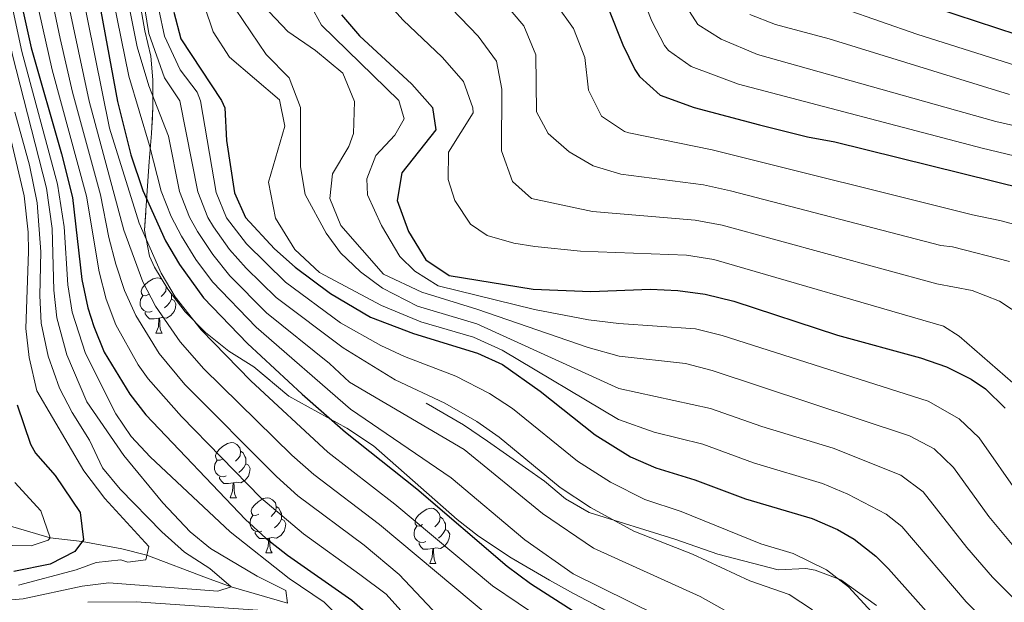
# Model space of a CAD drawing. Extents: x 576467 to 579890, y 763768 to 766121.
# Drawn here: x 576563 to 576742, y 764507 to 764612 of the extents above; entities that cross this region are included whole.
import ezdxf

# ---------------------------------------------------------------- set-up
doc = ezdxf.new("R2010")
doc.units = 0
doc.header["$MEASUREMENT"] = 0
doc.linetypes.add('DGN Style 3', pattern=[55.946072, 39.96148, -15.984592])
for name, color, linetype in [('Nivel 11', 7, 'Continuous'), ('Nivel 21', 7, 'Continuous'), ('Nivel 35', 7, 'Continuous'), ('Nivel 36', 7, 'Continuous'), ('Nivel 4', 7, 'Continuous'), ('Nivel 5', 7, 'Continuous'), ('Nivel 57', 7, 'Continuous'), ('Nivel 61', 7, 'Continuous')]:
    doc.layers.add(name, color=color, linetype=linetype)
doc.linetypes.add('5zonar', pattern='A,-5,[1,dgnlstyle.shx,S=0.08,R=0,X=0,Y=0],-5', length=10)

msp = doc.modelspace()

# ---------------------------------------------------------------- linework, layer by layer
at = {"layer": 'Nivel 11', "color": 142, "linetype": 'DGN Style 3', "lineweight": 13}
msp.add_polyline3d([(576611.4809999999, 764506.4010000001, 665), (576601.25, 764509.352, 660), (576596.7930000001, 764510.9880000001, 658.303), (576585.925, 764515.1470000001, 655), (576581.408, 764516.294, 653.28), (576574.1840000001, 764517.584, 650), (576568.348, 764518.247, 645), (576557.7609999999, 764521.361, 640), (576553.1100000001, 764523.496, 635), (576550.1399999999, 764526.4709999999, 632.984)], dxfattribs=at)
at = {"layer": 'Nivel 21', "color": 19, "linetype": 'DGN Style 3', "lineweight": 0}
msp.add_polyline3d([(576718.521, 764506.0009999999, 720), (576712.0009999999, 764510.6410000001, 719.02), (576707.3600000001, 764512.409, 718.2570000000001), (576705.6410000001, 764512.7209999999, 718.02), (576700.6499999999, 764512.456, 717.546), (576689.672, 764515.2949999999, 716.303), (576681.841, 764518.0009999999, 715.72), (576666.281, 764522.881, 713.62), (576662.0009999999, 764525.361, 712.98), (576658.2069999999, 764528.5889999999, 712.513), (576647.801, 764535.841, 711.16), (576643.4410000001, 764538.801, 710.98), (576636.6810000001, 764542.7209999999, 710.5600000000001)], dxfattribs=at)
at = {"layer": 'Nivel 35', "color": 92, "linetype": '5zonar', "lineweight": 0, "ltscale": 0.5}
msp.add_polyline3d([(576584.666, 764615.567, 725.45), (576585.565, 764610.3759999999, 724.035), (576586.6410000001, 764605.7609999999, 722.44), (576587.0079999999, 764601.459, 721.2810000000001), (576587.0320000001, 764596.541, 720.16), (576586.801, 764591.7609999999, 718.76), (576586.361, 764586.6410000001, 715.98), (576585.533, 764574.162, 710.673), (576586.4410000001, 764569.4410000001, 709.14), (576587.3060000001, 764567.4580000001, 708.367), (576589.7609999999, 764563.4410000001, 706.66), (576592.881, 764559.361, 705.1800000000001), (576596.561, 764555.601, 704.84), (576600.841, 764552.1610000001, 704.8000000000001), (576605.4010000001, 764549.361, 704.52), (576611.7209999999, 764544.0009999999, 704.48), (576622.2409999999, 764538.182, 703.001), (576627.1370000001, 764535.0120000001, 702.4060000000001), (576635.7209999999, 764527.4410000001, 702.26), (576642.315, 764521.575, 703.326), (576646.2010000001, 764518.561, 704.22), (576652.121, 764514.6410000001, 705.04), (576659.098, 764510.604, 704.986), (576663.4410000001, 764508.1610000001, 705.3000000000001), (576672.0009999999, 764503.6810000001, 707.12)], dxfattribs=at)
at = {"layer": 'Nivel 36', "color": 92, "linetype": 'Continuous', "lineweight": 0, "flags": 128}
for points in [[(576586.2860000001, 764562.5279999999), (576585.756, 764562.263), (576585.226, 764562.318), (576584.9610000001, 764562.6880000001), (576584.906, 764563.1130000001), (576585.0660000001, 764563.6329999999), (576585.5460000001, 764564.2280000001), (576586.1810000001, 764564.7579999999), (576587.081, 764565.3430000001), (576587.8260000001, 764565.503), (576588.2509999999, 764565.4480000001), (576588.696, 764565.183)], [(576589.4680000001, 764563.9210000001), (576589.4709999999, 764563.908), (576589.361, 764563.058), (576588.936, 764562.5279999999), (576588.5160000001, 764562.1030000001)], [(576589.4709999999, 764563.908), (576589.479, 764563.9029999999)], [(576586.871, 764559.4480000001), (576586.446, 764559.288), (576585.861, 764559.348), (576585.3859999999, 764559.558), (576584.9610000001, 764559.983), (576584.746, 764560.568), (576584.746, 764560.9880000001), (576584.801, 764561.5730000001), (576585.226, 764562.263)], [(576590.4210000001, 764562.578), (576590.4210000001, 764562.0530000001), (576590.4210000001, 764561.628), (576590.051, 764560.9380000001), (576589.631, 764560.4580000001), (576589.1510000001, 764560.038)], [(576590.4210000001, 764561.628), (576590.8759999999, 764561.378), (576591.2209999999, 764560.763), (576591.111, 764560.038), (576590.9010000001, 764559.398), (576590.3160000001, 764558.658), (576589.521, 764558.1780000001), (576588.6710000001, 764558.283), (576588.2409999999, 764558.1529999999)], [(576588.131, 764558.1529999999), (576587.2409999999, 764558.068), (576586.396, 764558.068), (576585.9709999999, 764558.4979999999), (576585.6510000001, 764558.973), (576585.6510000001, 764559.288)], [(576587.5860000001, 764555.4680000001), (576588.021, 764556.628), (576588.131, 764558.1529999999), (576588.2409999999, 764558.1529999999), (576588.2760000001, 764557.568), (576588.311, 764556.8829999999), (576588.381, 764556.2679999999), (576588.496, 764555.868), (576588.7110000001, 764555.4680000001)], [(576587.5860000001, 764555.4680000001), (576588.7110000001, 764555.4680000001)], [(576599.7890000001, 764532.619), (576599.2590000001, 764532.354), (576598.729, 764532.409), (576598.4639999999, 764532.7790000001), (576598.409, 764533.2039999999), (576598.5689999999, 764533.7239999999), (576599.0490000001, 764534.3189999999), (576599.6840000001, 764534.8489999999), (576600.584, 764535.4340000001), (576601.3289999999, 764535.594), (576601.754, 764535.5390000001), (576602.284, 764535.2239999999), (576602.814, 764534.639), (576602.9739999999, 764533.9990000001), (576602.8640000001, 764533.149), (576602.439, 764532.619), (576602.0190000001, 764532.1939999999)], [(576602.9739999999, 764533.9990000001), (576603.449, 764533.6840000001), (576603.764, 764533.044), (576603.9240000001, 764532.7239999999), (576603.9240000001, 764532.1440000001), (576603.9240000001, 764531.719), (576603.554, 764531.0290000001), (576603.1340000001, 764530.5490000001), (576602.6540000001, 764530.129)], [(576600.3740000001, 764529.5390000001), (576599.949, 764529.379), (576599.3640000001, 764529.439), (576598.889, 764529.649), (576598.4639999999, 764530.074), (576598.2490000001, 764530.659), (576598.2490000001, 764531.0789999999), (576598.304, 764531.6640000001), (576598.729, 764532.354)], [(576603.9240000001, 764531.719), (576604.379, 764531.469), (576604.7239999999, 764530.854), (576604.6140000001, 764530.129), (576604.4040000001, 764529.4890000001), (576603.8189999999, 764528.7490000001), (576603.024, 764528.2690000001), (576602.1740000001, 764528.3740000001), (576601.744, 764528.244)], [(576601.6340000001, 764528.244), (576600.744, 764528.159), (576599.899, 764528.159), (576599.4739999999, 764528.5889999999), (576599.1540000001, 764529.064), (576599.1540000001, 764529.379)], [(576601.0889999999, 764525.5590000001), (576601.524, 764526.719), (576601.6340000001, 764528.244), (576601.744, 764528.244), (576601.7790000001, 764527.659), (576601.814, 764526.9739999999), (576601.8840000001, 764526.3589999999), (576601.9990000001, 764525.959), (576602.2139999999, 764525.5590000001)], [(576601.0889999999, 764525.5590000001), (576602.2139999999, 764525.5590000001)], [(576606.264, 764522.584), (576605.7339999999, 764522.3189999999), (576605.2039999999, 764522.3740000001), (576604.939, 764522.744), (576604.8840000001, 764523.169), (576605.044, 764523.689), (576605.524, 764524.284), (576606.159, 764524.814), (576607.0590000001, 764525.399), (576607.804, 764525.5590000001), (576608.229, 764525.504), (576608.7590000001, 764525.189), (576609.2890000001, 764524.604), (576609.449, 764523.9639999999), (576609.3389999999, 764523.1140000001), (576608.9140000001, 764522.584), (576608.494, 764522.159)], [(576609.449, 764523.9639999999), (576609.9240000001, 764523.649), (576610.2390000001, 764523.0090000001), (576610.399, 764522.689), (576610.399, 764522.1089999999), (576610.399, 764521.6840000001), (576610.0290000001, 764520.994), (576609.6089999999, 764520.514), (576609.129, 764520.094)], [(576636.0360000001, 764520.679), (576635.506, 764520.4140000001), (576634.976, 764520.469), (576634.7110000001, 764520.8389999999), (576634.656, 764521.264), (576634.8160000001, 764521.784), (576635.2960000001, 764522.379), (576635.9310000001, 764522.909), (576636.831, 764523.494), (576637.5760000001, 764523.6540000001), (576638.0009999999, 764523.5989999999), (576638.531, 764523.284), (576639.061, 764522.699), (576639.2209999999, 764522.0590000001), (576639.111, 764521.209), (576638.686, 764520.679), (576638.2660000001, 764520.254)], [(576606.8489999999, 764519.504), (576606.4240000001, 764519.344), (576605.8389999999, 764519.4040000001), (576605.3640000001, 764519.6140000001), (576604.939, 764520.0390000001), (576604.7239999999, 764520.6240000001), (576604.7239999999, 764521.044), (576604.7790000001, 764521.629), (576605.2039999999, 764522.3189999999)], [(576610.399, 764521.6840000001), (576610.854, 764521.4340000001), (576611.199, 764520.8189999999), (576611.0889999999, 764520.094), (576610.879, 764519.4539999999), (576610.294, 764518.7139999999), (576609.4990000001, 764518.2339999999), (576608.649, 764518.3389999999), (576608.219, 764518.209)], [(576639.2209999999, 764522.0590000001), (576639.696, 764521.744), (576640.0109999999, 764521.104), (576640.1710000001, 764520.784), (576640.1710000001, 764520.2039999999), (576640.1710000001, 764519.7790000001), (576639.801, 764519.0889999999), (576639.381, 764518.6089999999), (576638.9010000001, 764518.189)], [(576608.1089999999, 764518.209), (576607.219, 764518.1240000001), (576606.3740000001, 764518.1240000001), (576605.949, 764518.554), (576605.629, 764519.0290000001), (576605.629, 764519.344)], [(576636.621, 764517.5989999999), (576636.196, 764517.439), (576635.611, 764517.4990000001), (576635.1359999999, 764517.709), (576634.7110000001, 764518.1340000001), (576634.496, 764518.719), (576634.496, 764519.139), (576634.551, 764519.7239999999), (576634.976, 764520.4140000001)], [(576640.1710000001, 764519.7790000001), (576640.6259999999, 764519.5290000001), (576640.9709999999, 764518.9140000001), (576640.861, 764518.189), (576640.6510000001, 764517.5490000001), (576640.0660000001, 764516.8090000001), (576639.271, 764516.3289999999), (576638.4210000001, 764516.4340000001), (576637.9909999999, 764516.304)], [(576607.564, 764515.524), (576607.9990000001, 764516.6840000001), (576608.1089999999, 764518.209), (576608.219, 764518.209), (576608.254, 764517.6240000001), (576608.2890000001, 764516.939), (576608.3589999999, 764516.324), (576608.4739999999, 764515.9240000001), (576608.689, 764515.524)], [(576637.881, 764516.304), (576636.9909999999, 764516.219), (576636.146, 764516.219), (576635.7209999999, 764516.649), (576635.4010000001, 764517.1240000001), (576635.4010000001, 764517.439)], [(576607.564, 764515.524), (576608.689, 764515.524)], [(576637.3360000001, 764513.619), (576637.771, 764514.7790000001), (576637.881, 764516.304), (576637.9909999999, 764516.304), (576638.0260000001, 764515.719), (576638.061, 764515.034), (576638.131, 764514.419), (576638.246, 764514.0190000001), (576638.4610000001, 764513.619)], [(576637.3360000001, 764513.619), (576638.4610000001, 764513.619)]]:
    msp.add_lwpolyline(points, dxfattribs=at)
at = {"layer": 'Nivel 4', "color": 25, "linetype": 'Continuous', "lineweight": 30, "flags": 128}
for points, elevation in [([(576577.169, 764691.2620000001), (576563.6810000001, 764681.041), (576560.8300000001, 764676.9439999999), (576558.517, 764670.5109999999), (576557.47, 764662.2890000001), (576557.601, 764650.881), (576558.601, 764638.7209999999), (576561.1910000001, 764623.943), (576564.9380000001, 764607.301), (576570.429, 764588.0549999999), (576572.4010000001, 764580.081), (576574.122, 764565.179), (576575.233, 764560.084), (576576.281, 764556.6410000001), (576578.189, 764552.0150000001), (576582.8260000001, 764544.3600000001), (576585.7609999999, 764540.6410000001), (576603.881, 764521.601), (576607.5590000001, 764518.209), (576611.5020000001, 764515.1259999999), (576623.1610000001, 764506.9610000001), (576626.97, 764503.6070000001)], 675), ([(576587.5830000001, 764684.041), (576584.081, 764681.281), (576580.619, 764677.6740000001), (576577.173, 764673.3659999999), (576573.841, 764667.7609999999), (576571.6810000001, 764662.7209999999), (576570.521, 764657.121), (576570.7609999999, 764650.801), (576580.601, 764597.521), (576583.03, 764587.837), (576585.2010000001, 764581.361), (576589.318, 764572.244), (576591.888, 764567.94), (576596.2390000001, 764561.898), (576604.2409999999, 764553.601), (576614.1259999999, 764544.345), (576622.041, 764537.4410000001), (576634.9680000001, 764527.145), (576651.4169999999, 764513.138), (576655.646, 764509.96), (576664.0719999999, 764504.567)], 700), ([(576590.841, 764613.7609999999), (576592.1059999999, 764608.925), (576599.4780000001, 764597.7320000001), (576600.081, 764596.4010000001), (576600.4010000001, 764590.4809999999), (576601.841, 764580.9610000001), (576603.848, 764576.4450000001), (576609.121, 764570.801), (576612.8659999999, 764567.4739999999), (576619.2890000001, 764562.6680000001), (576626.547, 764558.375), (576634.4110000001, 764555.415), (576646.0009999999, 764551.841), (576650.547, 764549.747), (576657.3859999999, 764544.9469999999), (576667.4010000001, 764536.9610000001), (576673.801, 764532.9610000001), (576678.3910000001, 764530.966), (576685.521, 764528.801), (576694.6810000001, 764525.361), (576706.841, 764521.7609999999), (576711.4310000001, 764519.798), (576714.4410000001, 764518.0009999999), (576718.4070000001, 764514.9199999999), (576720.6810000001, 764512.6410000001), (576730.0009999999, 764502.1610000001)], 725), ([(576669.841, 764614.4010000001), (576672.4410000001, 764607.841), (576674.6270000001, 764603.3670000001), (576675.4410000001, 764602.081), (576679.206, 764598.727), (576685.3840000001, 764596.4739999999), (576697.281, 764593.281), (576705.9610000001, 764591.121), (576710.9210000001, 764590.2409999999), (576757.2010000001, 764578.801)], 775), ([(576729.2010000001, 764614.561), (576747.675, 764608.4979999999)], 800), ([(576621.321, 764613.3019999999), (576624.5789999999, 764609.48), (576634.081, 764600.7209999999), (576637.841, 764596.4809999999), (576638.4410000001, 764592.4010000001), (576632.281, 764584.561), (576631.423, 764579.5789999999), (576633.4809999999, 764573.9210000001), (576636.6410000001, 764568.801), (576640.8430000001, 764565.952), (576656.1100000001, 764563.452), (576666.601, 764563.0320000001), (576677.4410000001, 764563.4410000001), (576682.432, 764563.2180000001), (576687.4010000001, 764562.561), (576692.601, 764561.281), (576711.4410000001, 764555.121), (576726.521, 764550.9610000001), (576731.2420000001, 764549.3389999999), (576735.729, 764547.1159999999), (576738.321, 764545.361), (576741.881, 764541.8119999999)], 750), ([(576562.3530000001, 764542.415), (576564.818, 764535.2930000001), (576565.6810000001, 764533.6810000001), (576569.281, 764529.601), (576573.841, 764522.881), (576574.422, 764517.9070000001), (576572.841, 764515.7609999999), (576568.354, 764513.467), (576561.7679999999, 764512.1529999999)], 650)]:
    msp.add_lwpolyline(points, dxfattribs=dict(at, elevation=elevation))
at = {"layer": 'Nivel 5', "color": 25, "linetype": 'Continuous', "lineweight": 0, "flags": 128}
for points, elevation in [([(576635.881, 764500.801), (576629.4010000001, 764508.0009999999), (576624.652, 764511.6059999999), (576614.388, 764518.967), (576606.666, 764525.5079999999), (576592.213, 764540.335), (576586.202, 764547.1470000001), (576584.342, 764549.672), (576580.317, 764556.977), (576578.564, 764561.655), (576577.2890000001, 764566.5830000001), (576574.9610000001, 764580.337), (576568.7420000001, 764603.2760000001), (576564.0120000001, 764624.398)], 680), ([(576643.9610000001, 764498.7209999999), (576631.7990000001, 764511.6000000001), (576625.4029999999, 764516.963), (576613.351, 764525.9010000001), (576609.4850000001, 764529.3829999999), (576592.852, 764546.1470000001), (576588.1429999999, 764551.7749999999), (576583.9169999999, 764558.6540000001), (576581.8940000001, 764563.226), (576580.3060000001, 764567.9780000001), (576579.0320000001, 764572.8090000001), (576577.521, 764580.5930000001), (576572.432, 764599.2250000001), (576570.172, 764608.967), (576566.834, 764624.852)], 685), ([(576667.4140000001, 764496.9469999999), (576648.7609999999, 764509.521), (576631.004, 764524.406), (576618.8319999999, 764533.8500000001), (576604.8360000001, 764546.815), (576595.825, 764556.075), (576591.092, 764562.0530000001), (576588.557, 764566.368), (576584.5160000001, 764575.4720000001), (576579.1529999999, 764592.683), (576572.479, 764625.7609999999)], 695), ([(576611.4809999999, 764506.4010000001), (576611.1610000001, 764508.7209999999), (576605.9610000001, 764511.281), (576597.4809999999, 764516.321), (576593.8119999999, 764519.378), (576588.827, 764524.6170000001), (576581.7209999999, 764533.2010000001), (576575.041, 764542.9610000001), (576571.3829999999, 764551.517), (576569.554, 764558.2690000001), (576569.0460000001, 764563.2450000001), (576568.726, 764574.4610000001), (576567.7050000001, 764581.814), (576561.5079999999, 764605.9580000001), (576557.8659999999, 764623.821)], 665), ([(576622.088, 764502.6300000001), (576618.121, 764506.561), (576611.801, 764510.881), (576601.1000000001, 764519.381), (576586.547, 764533.0090000001), (576583.0860000001, 764536.6710000001), (576580.321, 764540.801), (576574.7860000001, 764551.7660000001), (576572.362, 764559.27), (576571.584, 764564.212), (576570.8940000001, 764574.7920000001), (576569.7239999999, 764582.521), (576563.223, 764606.629), (576559.5279999999, 764623.8829999999)], 670), ([(576662.2409999999, 764492.2409999999), (576628.206, 764520.685), (576616.2479999999, 764529.7479999999), (576612.288, 764533.2749999999), (576596.273, 764548.976), (576591.9680000001, 764553.9040000001), (576587.51, 764560.348), (576585.226, 764564.797), (576581.774, 764574.1410000001), (576575.433, 764597.5860000001), (576570.6159999999, 764620.399)], 690), ([(576636.3999999999, 764619.601), (576646.121, 764609.4410000001), (576649.4410000001, 764604.881), (576650.4410000001, 764599.7609999999), (576650.4010000001, 764588.561), (576652.4010000001, 764583.041), (576655.841, 764579.9210000001), (576666.9210000001, 764577.588), (576685.544, 764576.0009999999), (576690.459, 764575.0800000001), (576729.493, 764564.432), (576735.881, 764563.2010000001), (576740.841, 764561.281), (576745.121, 764558.4809999999)], 760), ([(576675.601, 764617.409), (576677.6810000001, 764612.1610000001), (576679.962, 764607.73), (576680.7379999999, 764606.8030000001), (576684.8640000001, 764603.892), (576693.415, 764600.673), (576737.6869999999, 764589.092), (576755.396, 764584.855)], 780), ([(576579.861, 764615.858), (576582.6529999999, 764602.142), (576586.44, 764589.5490000001), (576588.5290000001, 764581.281), (576590.348, 764576.6329999999), (576592.2239999999, 764573.084), (576594.8629999999, 764568.8130000001), (576597.8430000001, 764564.81), (576605.801, 764556.5220000001), (576622.942, 764541.6270000001), (576641.219, 764529.142), (576654.6129999999, 764517.902), (576663.413, 764511.7339999999), (576683.737, 764501.6810000001)], 705), ([(576585.121, 764617.057), (576586.318, 764609.909), (576589.1540000001, 764601.8570000001), (576591.9169999999, 764597.686), (576595.185, 764581.121), (576597.0120000001, 764576.477), (576598.0360000001, 764574.764), (576600.962, 764570.685), (576603.9680000001, 764567.2390000001), (576609.416, 764561.9240000001), (576621.578, 764552.763), (576631.027, 764546.979), (576640.087, 764542.746), (576645.9040000001, 764539.4180000001), (576649.9410000001, 764536.5290000001), (576661.007, 764527.4310000001), (576666.5390000001, 764523.76), (576674.4369999999, 764519.483), (576685.098, 764515.3230000001), (576695.477, 764510.429), (576702.6510000001, 764507.943), (576706.854, 764505.2050000001)], 715), ([(576615.0009999999, 764616.321), (576617.6810000001, 764611.4410000001), (576631.7209999999, 764597.7609999999), (576632.6810000001, 764594.4010000001), (576631.0009999999, 764591.4410000001), (576627.561, 764587.7609999999), (576625.881, 764583.521), (576626.041, 764580.561), (576628.561, 764575.041), (576631.9240000001, 764569.382), (576634.622, 764566.7150000001), (576638.8800000001, 764564.051), (576656.365, 764559.7509999999), (576666.193, 764557.906), (576671.7220000001, 764557.193), (576685.5989999999, 764556.2420000001), (576690.45, 764555.024), (576727.881, 764543.071), (576733.5449999999, 764539.889), (576737.1740000001, 764536.449), (576744.6170000001, 764525.7679999999)], 745), ([(576629.146, 764616.0760000001), (576632.49, 764612.3360000001), (576639.585, 764605.6170000001), (576643.449, 764601.185), (576645.1910000001, 764596.388), (576645.2409999999, 764595.4890000001), (576640.75, 764588.3219999999), (576640.6699999999, 764583.389), (576641.8729999999, 764579.5530000001), (576644.7609999999, 764575.2690000001), (576647.7620000001, 764573.1769999999), (576652.605, 764571.7860000001), (576656.4099999999, 764571.2139999999), (576664.7250000001, 764570.3459999999), (576683.9879999999, 764569.6089999999), (576688.9269999999, 764568.8230000001), (576730.6810000001, 764556.7209999999), (576733.561, 764554.881), (576746.081, 764544.0009999999)], 755), ([(576650.561, 764615.841), (576654.4410000001, 764611.281), (576656.6410000001, 764606.0009999999), (576656.7609999999, 764595.6810000001), (576658.881, 764591.7609999999), (576662.6810000001, 764588.4010000001), (576667.0009999999, 764585.841), (576672.034, 764584.348), (576687.1000000001, 764582.3929999999), (576691.987, 764581.334), (576730.1969999999, 764571.355), (576732.321, 764571.121), (576742.6810000001, 764568.4809999999)], 765), ([(576682.9210000001, 764616.4809999999), (576686.0349999999, 764611.5249999999), (576690.288, 764608.8970000001), (576696.902, 764606.091), (576740.1840000001, 764593.943), (576757.5190000001, 764589.9539999999)], 785), ([(576582.6059999999, 764615.334), (576584.202, 764607.4990000001), (576586.3030000001, 764600.412), (576589.8500000001, 764591.2620000001), (576591.8570000001, 764581.2010000001), (576593.6869999999, 764576.5549999999), (576595.1300000001, 764573.9240000001), (576597.9110000001, 764569.7420000001), (576601.0349999999, 764565.8530000001), (576607.6910000001, 764559.1499999999), (576619.094, 764549.9569999999), (576622.783, 764546.565), (576643.595, 764534.3230000001), (576657.81, 764522.6670000001), (576667.078, 764516.395), (576686.473, 764507.601), (576693.4780000001, 764503.673)], 710), ([(576588.0959999999, 764614.2849999999), (576589.131, 764609.399), (576592.0050000001, 764603.3030000001), (576595.051, 764599.2509999999), (576595.702, 764597.689), (576598.513, 764581.041), (576600.405, 764576.416), (576604.0490000001, 764571.663), (576611.1410000001, 764564.699), (576621.1429999999, 764557.3600000001), (576628.4750000001, 764553.209), (576632.719, 764551.1969999999), (576642.0760000001, 764547.672), (576648.2069999999, 764544.5160000001), (576652.3700000001, 764541.7390000001), (576664.2039999999, 764532.196), (576670.1699999999, 764528.3600000001), (576676.4140000001, 764525.2239999999), (576683.0050000001, 764523.031), (576697.476, 764517.185), (576703.369, 764515.4410000001), (576709.449, 764512.433), (576713.4210000001, 764509.385), (576723.973, 764497.9029999999)], 720), ([(576596.381, 764614.862), (576598.0109999999, 764610.185), (576600.9210000001, 764605.601), (576610.041, 764597.841), (576611.0009999999, 764593.041), (576608.041, 764582.881), (576609.321, 764576.321), (576612.841, 764570.6410000001), (576617.281, 764566.4809999999), (576628.565, 764560.46), (576635.6969999999, 764557.5220000001), (576645.3090000001, 764554.757), (576650.4909999999, 764552.3859999999), (576671.6259999999, 764539.774), (576678.1200000001, 764537.483), (576686.9369999999, 764535.297), (576696.165, 764531.923), (576708.7239999999, 764528.1670000001), (576713.304, 764526.186), (576720.2409999999, 764522.5519999999), (576723.101, 764520.298), (576734.7849999999, 764506.6410000001), (576738.4569999999, 764502.977)], 730), ([(576602.041, 764614.321), (576607.6410000001, 764606.081), (576611.801, 764601.841), (576613.841, 764596.4809999999), (576613.881, 764585.6810000001), (576614.7209999999, 764580.6410000001), (576618.5390000001, 764573.6200000001), (576621.112, 764570.0519999999), (576624.747, 764566.5730000001), (576628.7790000001, 764563.6340000001), (576635.0819999999, 764560.341), (576645.9110000001, 764557.162), (576671.685, 764545.412), (576688.3530000001, 764541.7930000001), (576697.6499999999, 764538.4850000001), (576710.608, 764534.5730000001), (576722.956, 764529.6470000001), (576726.977, 764526.6440000001), (576734.933, 764516.5), (576739.5689999999, 764511.121), (576743.1939999999, 764507.4739999999)], 735), ([(576608.1610000001, 764613.841), (576611.561, 764610.2409999999), (576616.601, 764606.801), (576621.521, 764602.7209999999), (576623.6410000001, 764597.521), (576623.4809999999, 764591.7609999999), (576622.605, 764589.3589999999), (576619.6410000001, 764584.4010000001), (576619.2010000001, 764579.9210000001), (576621.1610000001, 764575.041), (576628.9610000001, 764566.1610000001), (576635.9210000001, 764562.881), (576645.8659999999, 764559.8219999999), (576666.101, 764552.872), (576671.737, 764551.257), (576683.797, 764549.923), (576688.6370000001, 764548.6670000001), (576724.521, 764536.8030000001), (576728.9610000001, 764534.4180000001), (576732.4909999999, 764531.0549999999), (576738.9269999999, 764522.1410000001), (576744.3530000001, 764515.601)], 740), ([(576660.273, 764615.297), (576663.4410000001, 764610.817), (576665.521, 764605.5689999999), (576666.1570000001, 764599.605), (576668.521, 764594.855), (576672.7209999999, 764592.0819999999), (576673.507, 764591.848), (576688.656, 764588.7849999999), (576735.9720000001, 764576.9269999999), (576740.9210000001, 764575.9210000001), (576746.601, 764574.4010000001)], 770), ([(576712.649, 764614.4170000001), (576725.841, 764609.756), (576745.1780000001, 764603.646)], 795), ([(576695.48, 764613.3459999999), (576700.173, 764611.5700000001), (576709.8999999999, 764608.929), (576742.6810000001, 764598.7949999999)], 790), ([(576559.0220000001, 764599.7039999999), (576563.655, 764580.399), (576564.3500000001, 764573.7949999999), (576564.406, 764570.2860000001), (576563.915, 764556.31), (576564.577, 764551.02), (576565.9610000001, 764544.9610000001), (576574.5009999999, 764530.4639999999), (576578.318, 764525.419), (576586.281, 764516.7209999999), (576585.7209999999, 764514.2409999999), (576582.4809999999, 764513.841), (576581.2010000001, 764514.2409999999), (576576.7209999999, 764513.7609999999), (576573.105, 764512.423), (576562.6240000001, 764509.6640000001)], 655), ([(576556.385, 764506.5930000001), (576563.48, 764507.175), (576574.156, 764509.487), (576579.0009999999, 764510.081), (576598.841, 764508.561), (576601.25, 764509.352), (576597.4010000001, 764512.7209999999), (576592.7609999999, 764515.6810000001), (576588.6810000001, 764519.361), (576581.0619999999, 764527.102), (576577.881, 764530.9610000001), (576575.521, 764536.0009999999), (576572.3459999999, 764541.02), (576570.041, 764545.4410000001), (576567.98, 764551.2690000001), (576566.7379999999, 764557.2820000001), (576566.5079999999, 764562.2779999999), (576566.6910000001, 764570.2509999999), (576566.0149999999, 764579.1100000001), (576564.6170000001, 764585.9890000001), (576561.9210000001, 764595.618)], 660), ([(576561.949, 764528.304), (576566.6410000001, 764523.2010000001), (576568.348, 764518.247), (576568.0009999999, 764517.841), (576564.9210000001, 764516.801), (576547.521, 764517.121)], 645), ([(576575.2069999999, 764506.5519999999), (576584.0009999999, 764506.6410000001), (576606.081, 764505.121)], 665)]:
    msp.add_lwpolyline(points, dxfattribs=dict(at, elevation=elevation))
at = {"layer": 'Nivel 57', "color": 92, "linetype": 'DGN Style 3', "lineweight": 0, "flags": 128}
msp.add_lwpolyline([(576684.051, 764466.567), (576696.291, 764461.186), (576701.2409999999, 764459.121), (576706.361, 764457.2010000001), (576709.4809999999, 764455.361), (576718.2010000001, 764453.6810000001), (576722.6799999999, 764452.04), (576732.9210000001, 764446.6410000001), (576737.521, 764444.6410000001), (576742.355, 764443.3999999999), (576743.4809999999, 764443.281), (576748, 764444.7509999999), (576750.361, 764448.0009999999), (576753.7609999999, 764450.0009999999), (576764.9610000001, 764451.601), (576766.1610000001, 764453.4410000001), (576765.841, 764457.601), (576763.801, 764460.2409999999), (576760.2139999999, 764462.862), (576754.2010000001, 764464.7590000001), (576745.9610000001, 764466.1610000001), (576736.3570000001, 764468.604), (576729.9550000001, 764471.22), (576722.4010000001, 764475.521), (576718.534, 764478.5090000001), (576712.281, 764484.081), (576702.6410000001, 764494.321), (576698.2010000001, 764497.601), (576693.51, 764499.4920000001), (576691.881, 764499.841), (576684.281, 764500.881), (576678.121, 764501.9210000001), (576672.0009999999, 764503.6810000001), (576663.4410000001, 764508.1610000001), (576659.098, 764510.604), (576652.121, 764514.6410000001), (576646.2010000001, 764518.561), (576642.315, 764521.575), (576635.7209999999, 764527.4410000001), (576627.1370000001, 764535.0120000001), (576622.2409999999, 764538.182), (576611.7209999999, 764544.0009999999), (576605.4010000001, 764549.361), (576600.841, 764552.1610000001), (576596.561, 764555.601), (576592.881, 764559.361), (576589.7609999999, 764563.4410000001), (576587.3060000001, 764567.4580000001), (576586.4410000001, 764569.4410000001), (576585.533, 764574.162), (576586.361, 764586.6410000001), (576586.801, 764591.7609999999), (576587.0320000001, 764596.541), (576587.0079999999, 764601.459), (576586.6410000001, 764605.7609999999), (576585.565, 764610.3759999999), (576584.666, 764615.567), (576584.4809999999, 764628.0009999999), (576584.601, 764638.321), (576583.4909999999, 764647.9739999999), (576583.4809999999, 764649.361), (576585.521, 764654.0009999999), (576588.4809999999, 764656.4809999999), (576592.217, 764658.0889999999), (576600.321, 764659.6810000001), (576604.8189999999, 764660.6780000001), (576615.841, 764664.561), (576623.121, 764668.4809999999), (576640.4010000001, 764677.4410000001), (576649.7679999999, 764682.075), (576655.7609999999, 764686.2409999999), (576661.4410000001, 764689.9210000001), (576666.9610000001, 764693.4410000001), (576670.881, 764694.7209999999), (576676.081, 764697.121), (576681.041, 764698.321), (576696.4410000001, 764702.321), (576700.4480000001, 764704.0009999999), (576704.267, 764707.736), (576704.561, 764711.841), (576705.4010000001, 764718.9610000001), (576708.2409999999, 764723.361), (576712.21, 764726.284), (576713.881, 764727.2010000001), (576719.2860000001, 764730.6089999999), (576720.4809999999, 764731.041), (576729.5560000001, 764733.8019999999), (576736.2409999999, 764735.841), (576740.6499999999, 764737.771), (576746.0249999999, 764741.1070000001), (576750.8489999999, 764745.3319999999), (576754.497, 764750.1980000001), (576757.175, 764755.872), (576759.7110000001, 764766.554), (576761.166, 764775.9510000001), (576762.037, 764785.4099999999), (576762.395, 764799.5800000001), (576762.102, 764808.9240000001), (576761.463, 764818.115), (576760.548, 764827.092), (576759.6410000001, 764834.2409999999), (576758.5249999999, 764834.8559999999), (576757.881, 764834.881), (576752.281, 764836.321), (576749.0009999999, 764835.281), (576743.561, 764831.9210000001), (576739.9310000001, 764829.334), (576733.1610000001, 764823.9210000001), (576729.0009999999, 764820.2409999999), (576727.564, 764818.3999999999), (576727.1610000001, 764818.2409999999), (576723.412, 764817.2150000001), (576719.155, 764816.193), (576710.7209999999, 764814.081), (576698.432, 764809.946), (576696.9210000001, 764809.6810000001), (576686.4809999999, 764810.4809999999), (576683.1880000001, 764808.98), (576682.1610000001, 764808.2409999999), (576676.9210000001, 764804.4010000001), (576672.281, 764800.4010000001), (576670.081, 764798.0009999999), (576666.121, 764793.121), (576662.7080000001, 764790.8770000001), (576658.321, 764788.4809999999), (576648.5160000001, 764782.588), (576643.2649999999, 764778.4780000001), (576637.4010000001, 764771.9210000001), (576633.801, 764766.561), (576630.6410000001, 764760.881), (576628.1140000001, 764757.0549999999), (576626.881, 764755.7609999999), (576622.361, 764752.321), (576618.6329999999, 764749.717), (576616.4010000001, 764748.4809999999), (576613.962, 764746.922), (576612.2609999999, 764745.5179999999), (576610.0009999999, 764744.561), (576596.3090000001, 764740.605), (576586.841, 764737.521), (576582.4369999999, 764736.8770000001), (576577.2690000001, 764737.399), (576574.521, 764738.1610000001), (576570.409, 764739.9709999999), (576566.915, 764741.342), (576564.257, 764741.9569999999), (576561.7890000001, 764742.294), (576557.119, 764742.9739999999), (576554.763, 764743.736), (576553.2409999999, 764744.4809999999), (576550.7239999999, 764746.74), (576549.7609999999, 764748.4809999999), (576550.0009999999, 764756.7209999999), (576549.2409999999, 764762.2409999999), (576547.777, 764767.0190000001), (576547.081, 764768.321), (576542.801, 764773.521), (576533.6410000001, 764788.7209999999), (576530.0009999999, 764793.9210000001), (576526.9210000001, 764798.561), (576525.605, 764803.3729999999), (576526.0009999999, 764804.4809999999), (576528.1610000001, 764806.801), (576530.7660000001, 764808.753), (576532.9610000001, 764809.7609999999), (576546.7609999999, 764813.521), (576555.4010000001, 764815.6810000001), (576564.2010000001, 764817.4410000001), (576568.47, 764818.537), (576571.2409999999, 764820.1610000001), (576574.0419999999, 764823.906), (576576.257, 764828.219), (576580.0460000001, 764834.0320000001), (576582.9610000001, 764837.841), (576588.361, 764842.9610000001), (576594.034, 764849.5530000001), (576596.0009999999, 764851.7609999999), (576598.571, 764854.314), (576601.601, 764857.7609999999), (576602.6570000001, 764861.0819999999), (576602.521, 764863.601), (576601.1640000001, 764868.361), (576600.2409999999, 764870.2409999999), (576594.8670000001, 764878.923), (576591.8049999999, 764882.733), (576588.382, 764885.6910000001), (576584.7609999999, 764887.361), (576575.4410000001, 764889.361), (576570.2409999999, 764890.801), (576566.4180000001, 764892.375), (576553.9610000001, 764898.081), (576547.081, 764900.7209999999), (576542.5860000001, 764902.162), (576534.881, 764904.081), (576529.7209999999, 764905.6810000001), (576526.0460000001, 764908.351), (576519.841, 764914.4809999999), (576516.185, 764917.203), (576505.041, 764923.4410000001), (576500.6200000001, 764924.7320000001), (576499.442, 764925.4170000001), (576480.3840000001, 764925.352), (576484.8470000001, 764527.1200000001), (576484.899, 764527.0590000001), (576485.361, 764526.081), (576485.561, 764521.281), (576484.923, 764520.3090000001), (576486.77, 764355.5590000001), (576492.841, 764355.601), (576497.5050000001, 764357.4299999999), (576498.7209999999, 764358.2409999999), (576502.1070000001, 764361.024), (576506.801, 764366.4010000001), (576509.4010000001, 764369.7609999999), (576512.6410000001, 764372.6410000001), (576516.281, 764376.6410000001), (576515.699, 764379.712), (576513.574, 764383.2280000001), (576513.081, 764384.9610000001), (576513.121, 764389.041), (576513.321, 764394.081), (576514.351, 764397.9110000001), (576515.601, 764399.4410000001), (576518.521, 764400.881), (576522.2409999999, 764400.801), (576526.388, 764398.102), (576531.041, 764394.081), (576535.094, 764392.2779999999), (576540.892, 764390.649), (576548.521, 764390.2409999999), (576553.4010000001, 764388.9610000001), (576558.2409999999, 764386.9610000001), (576562.521, 764383.841), (576565.764, 764382.0190000001), (576567.9610000001, 764380.4809999999), (576571.439, 764377.416), (576576.7209999999, 764373.041), (576580.3090000001, 764369.663), (576586.2010000001, 764364.9610000001), (576589.881, 764361.521), (576594.2139999999, 764359.986), (576598.753, 764360.274), (576599.561, 764360.6410000001), (576600.601, 764363.4410000001), (576599.9610000001, 764367.281), (576597.888, 764371.3530000001), (576593.841, 764376.881), (576591.879, 764380.5390000001), (576589.648, 764385.652), (576589.121, 764387.521), (576589.977, 764390.3870000001), (576592.9610000001, 764390.321), (576599.4809999999, 764390.321), (576603.3640000001, 764390.574), (576607.433, 764391.192), (576610.081, 764391.9210000001), (576614.6410000001, 764394.321), (576617.771, 764396.2490000001), (576624.4010000001, 764400.081), (576628.801, 764402.881), (576631.0530000001, 764405.574), (576631.7609999999, 764407.601), (576630.9610000001, 764410.2409999999), (576627.4010000001, 764414.081), (576626.254, 764417.8319999999), (576626.321, 764418.801), (576627.7209999999, 764421.601), (576627.9210000001, 764425.841), (576627.361, 764430.4809999999), (576624.69, 764433.6159999999), (576619.361, 764438.4010000001), (576617.2609999999, 764441.0730000001), (576616.4809999999, 764443.4410000001), (576617.081, 764446.7209999999), (576619.1610000001, 764443.7609999999), (576624.4010000001, 764440.2409999999), (576629.3530000001, 764439.507), (576633.2409999999, 764441.361), (576637.801, 764444.801), (576637.7609999999, 764446.881), (576635.439, 764450.8829999999), (576630.4010000001, 764454.6410000001), (576628.9610000001, 764458.4010000001), (576630.0009999999, 764461.361), (576631.578, 764466.142), (576631.9210000001, 764467.9210000001), (576630.2949999999, 764471.9909999999), (576628.561, 764474.321), (576626.28, 764477.6610000001), (576625.361, 764478.7209999999), (576621.521, 764482.0009999999), (576618.5449999999, 764484.317), (576616.281, 764486.0009999999), (576612.9010000001, 764488.7320000001), (576612.4010000001, 764489.281), (576610.521, 764493.4410000001), (576611.7209999999, 764496.081), (576614.7209999999, 764497.041), (576619.527, 764497.078), (576622.121, 764496.6410000001), (576633.601, 764493.361), (576644.361, 764490.881), (576648.6570000001, 764488.655), (576650.281, 764487.4410000001), (576654.041, 764483.281), (576655.7209999999, 764477.6810000001), (576656.121, 764472.1610000001), (576654.4010000001, 764466.561), (576653.8319999999, 764462.6140000001), (576654.081, 764461.121), (576655.6810000001, 764459.601), (576659.1610000001, 764459.2010000001), (576661.9210000001, 764460.7209999999), (576664.9610000001, 764463.041), (576669.841, 764467.2010000001), (576674.1610000001, 764467.6810000001), (576678.791, 764467.7949999999)], close=True, dxfattribs=at)
at = {"layer": 'Nivel 61', "color": 19, "linetype": 'Continuous', "lineweight": 0}
msp.add_3dface([(576493.3500000001, 763768.4299999999), (576467.4199999999, 766081.97), (579861.3800000001, 766120.6799999999), (579888.45, 763807.1599999999)], dxfattribs=at)

doc.saveas('drawing.dxf')
